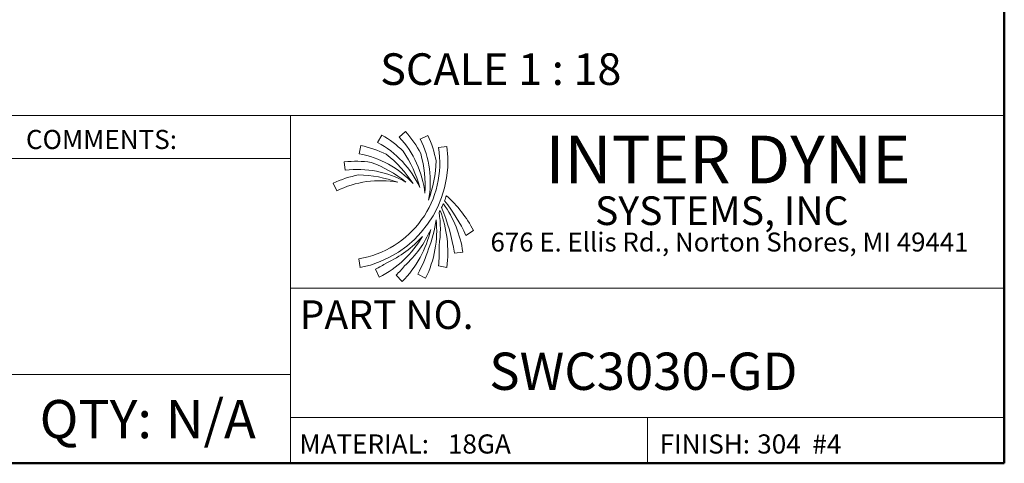
# Model space of a CAD drawing. Units: inches. Extents: x 0.5 to 10.5, y 0.5 to 8.
# Drawn here: x 6.2 to 10.5, y 0.5 to 2.4 of the extents above; entities that cross this region are included whole.
import ezdxf

# ---------------------------------------------------------------- set-up
doc = ezdxf.new("R2010")
doc.units = ezdxf.units.IN
doc.header["$MEASUREMENT"] = 0
doc.styles.add('SLDTEXTSTYLE0', font='TXT', dxfattribs={"width": 0.75})
doc.styles.add('SLDTEXTSTYLE1', font='TXT', dxfattribs={"width": 0.605})
doc.styles.add('SLDTEXTSTYLE2', font='TXT', dxfattribs={"width": 0.678571})
doc.styles.add('SLDTEXTSTYLE3', font='TXT', dxfattribs={"width": 0.6875})

# ---------------------------------------------------------------- blocks, each defined once
blk = doc.blocks.new('Block2')
at = {"color": 7, "linetype": 'Continuous', "lineweight": 18}
for p, q in [((0.4115, 0.8996), (0.4513, 0.9347)), ((0.2769, 0.8667), (0.3034, 0.9126)), ((0.5419, 0.888), (0.5901, 0.9102)), ((0.1613, 0.7957), (0.1722, 0.8476)), ((0.6556, 0.8348), (0.7082, 0.8419)), ((0.0754, 0.6931), (0.0699, 0.7459)), ((0.0224, 0.5648), (0, 0.6129)), ((0.8742, 0.318), (0.8264, 0.288)), ((0.756, 0.1782), (0.8073, 0.184)), ((0.1598, 0.1425), (0.1675, 0.0877)), ((0.2641, 0.0781), (0.2875, 0.0277)), ((0.6556, 0.0977), (0.7082, 0.0877)), ((0.392, 0.0407), (0.4299, 0)), ((0.527, 0.0476), (0.5759, 0.021))]:
    blk.add_line(p, q, dxfattribs=at)
for centre, radius, start, end in [((-0.0554, 0.4871), 0.676, 27.28221, 41.45528), ((-0.0092, 0.3369), 0.6021, 24.41583, 61.63867), ((-0.035, 0.3274), 0.676, 45.78221, 59.95528), ((-0.0278, 0.4879), 0.6021, 5.91583, 43.13867), ((0.0026, 0.6204), 0.6021, 349.16583, 26.38867), ((-0.024, 0.6277), 0.676, 10.53221, 24.70528), ((0.0616, 0.7366), 0.6021, 279.38867, 9.38867), ((0.0382, 0.7512), 0.676, 281.01931, 7.70528), ((0.0334, 0.186), 0.676, 63.98221, 78.15528), ((-0.182, 0.3948), 0.746, 14.83282, 33.99884), ((-0.1734, 0.5977), 0.746, 356.33282, 15.49884), ((0.14, 0.0735), 0.676, 81.78221, 95.95528), ((0.0551, 0.203), 0.6021, 42.61583, 79.83867), ((-0.0185, 0.0416), 0.746, 50.83282, 69.99884), ((-0.1273, 0.204), 0.746, 33.03282, 52.19884), ((-0.1052, 0.7675), 0.746, 339.58282, 358.74884), ((0.1554, 0.0964), 0.6021, 60.41583, 97.63867), ((0.2852, 0), 0.676, 100.78221, 114.95528), ((0.2923, 0.0266), 0.6021, 79.41583, 116.63867), ((0.1457, -0.0818), 0.746, 69.83282, 88.99884), ((0.257, 0.6715), 0.4682, 338.85664, 343.082), ((-0.1407, -0.1613), 1.0664, 24.91681, 38.50578), ((0.1969, -0.0349), 0.7637, 27.52173, 48.29384), ((0.257, 0.6715), 0.4682, 329.17119, 330.83359), ((0.0337, 0.3279), 0.634, 350.58725, 9.41275), ((-0.0227, 0.1812), 0.7368, 352.70861, 20.84175), ((0.257, 0.6715), 0.4682, 333.35992, 336.44793), ((-0.5938, -0.052), 1.3693, 9.67756, 22.02842), ((0.1419, 0.0906), 0.6719, 7.99773, 35.8839), ((-0.0314, 0.318), 0.676, 333.94321, 5.70789), ((-0.0705, 0.4744), 0.7174, 337.85649, 352.85529), ((-0.0518, 0.4743), 0.676, 315.44321, 347.20789), ((-0.0128, 0.5982), 0.6778, 312.40531, 336.19423), ((-0.024, 0.6277), 0.676, 297.44321, 329.20789), ((0.0514, 0.7334), 0.6778, 294.40531, 318.19423), ((-0.263, 0.4778), 0.8995, 331.43086, 342.28426), ((-0.0253, 0.18), 0.6859, 353.11014, 3.69255), ((0.0026, 0.6204), 0.6021, 295.74245, 303.11597), ((-0.0243, 0.4757), 0.6021, 313.74245, 321.11597)]:
    blk.add_arc(centre, radius, start, end, dxfattribs=at)

msp = doc.modelspace()

# ---------------------------------------------------------------- linework, layer by layer
at = {"color": 7, "linetype": 'Continuous', "lineweight": 50}
for p, q in [((10.5, 8), (10.5, 0.5)), ((10.5, 0.5), (0.5, 0.5))]:
    msp.add_line(p, q, dxfattribs=at)
at = {"color": 7, "linetype": 'Continuous', "lineweight": 18}
for p, q in [((7.3913, 2.0157), (0.5, 2.0157)), ((10.5, 2.0157), (7.3913, 2.0157)), ((7.3913, 2.0157), (7.3913, 0.5)), ((1.94263, 1.8277), (7.3913, 1.8277)), ((7.3913, 1.2637), (10.5, 1.2637)), ((6.17764, 0.8877), (7.3913, 0.8877)), ((7.3913, 0.6997), (10.5, 0.6997)), ((8.94565, 0.6997), (8.94565, 0.5))]:
    msp.add_line(p, q, dxfattribs=at)

# ---------------------------------------------------------------- block references
at = {"color": 7, "linetype": 'Continuous', "xscale": 0.7000000000000001, "yscale": 0.7000000000000001, "zscale": 0.7000000000000001}
msp.add_blockref('Block2', (7.57644, 1.29157), dxfattribs=at)

# ---------------------------------------------------------------- texts
at = {"color": 7, "linetype": 'Continuous', "lineweight": 0}
for s, insert, char_height, attachment_point, style in [('SCALE 1 : 18', (8.30671, 2.28648), 0.1377953, 2, 'SLDTEXTSTYLE3'), ('COMMENTS:', (6.23852, 1.95283), 0.083333, 1, 'SLDTEXTSTYLE0'), ('INTER DYNE', (9.29623, 1.92806), 0.208333, 2, 'SLDTEXTSTYLE1'), ('SYSTEMS, INC', (8.71719, 1.66327), 0.125, 1, 'SLDTEXTSTYLE1'), ('676 E. Ellis Rd., Norton Shores, MI 49441', (9.30306, 1.50537), 0.0825, 2, 'SLDTEXTSTYLE0'), ('PART NO.', (7.43065, 1.21022), 0.125, 1, 'SLDTEXTSTYLE0'), ('SWC3030-GD', (8.92792, 0.98242), 0.1625, 2, 'SLDTEXTSTYLE0'), ('QTY:', (6.29846, 0.77599), 0.166667, 1, 'SLDTEXTSTYLE0'), ('N/A', (6.8478, 0.77599), 0.166667, 1, 'SLDTEXTSTYLE0'), ('MATERIAL:', (7.42979, 0.62596), 0.083333, 1, 'SLDTEXTSTYLE0'), ('18GA', (8.07672, 0.62596), 0.083333, 1, 'SLDTEXTSTYLE0'), ('FINISH:', (8.99883, 0.62596), 0.083333, 1, 'SLDTEXTSTYLE0'), ('304  #4', (9.42384, 0.62596), 0.083333, 1, 'SLDTEXTSTYLE2')]:
    msp.add_mtext(s, dxfattribs=dict(at, insert=insert, char_height=char_height, attachment_point=attachment_point, style=style))

doc.saveas('drawing.dxf')
